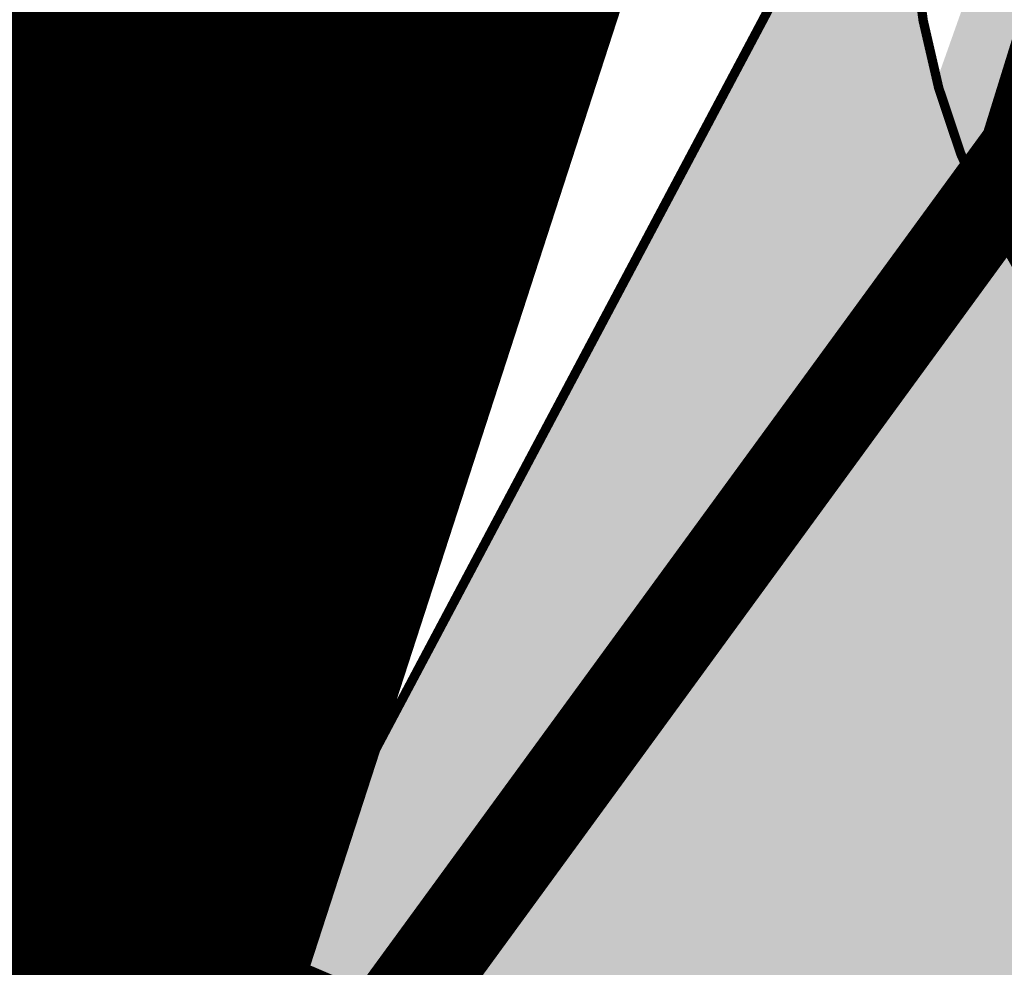
# Model space of a CAD drawing. Units: millimetres. Extents: x 543886 to 552134, y 6581566 to 6598004.
# Drawn here: x 545502 to 545512, y 6583552 to 6583562 of the extents above; entities that cross this region are included whole.
import ezdxf

# ---------------------------------------------------------------- set-up
doc = ezdxf.new("R2010")
doc.units = ezdxf.units.MM
for name, pattern in [('CENTER', [16, 10, -2, 2, -2]), ('DASHED', [19.049999999999997, 12.7, -6.35]), ('HIDDEN', [0.375, 0.25, -0.125])]:
    doc.linetypes.add(name, pattern=pattern)
for name, color, linetype, lineweight in [('dp.ala', 4, 'CENTER', 9), ('OPT-asf-olol', 9, 'Continuous', 9), ('OPT-DP-ala', 129, 'CENTER', 9), ('OPT-persp.krunt', 7, 'HIDDEN', 0), ('VORMISTUS', 7, 'Continuous', 0)]:
    doc.layers.add(name, color=color, linetype=linetype, lineweight=lineweight)
doc.layers.add('OPT-asf-uus', color=7, linetype='Continuous', lineweight=9, true_color=0xa48070)
doc.layers.add('OPT-kergliiklus-plan', color=7, linetype='Continuous', lineweight=0, true_color=0xffda6b)

msp = doc.modelspace()

# ---------------------------------------------------------------- hatches: boundary and pattern name
at = {"layer": 'OPT-kergliiklus-plan', "linetype": 'DASHED', "ltscale": 0.3, "true_color": 0xcaa081}
h = msp.add_hatch(color=33, dxfattribs=at)
h.dxf.hatch_style = 1
edge = h.paths.add_edge_path()
edge.add_line((545415.981278356, 6583287.663055618), (545376.9876359698, 6583312.39304144))
edge.add_line((545376.9876359698, 6583312.39304144), (545373.837650879, 6583307.240197208))
edge.add_line((545373.837650879, 6583307.240197208), (545413.4666690785, 6583282.18878188))
edge.add_arc((545421.203717931, 6583296.762506395), 16.50016276225917, 242.0366014470638, 323.397665548624)
edge.add_line((545434.4499360988, 6583286.924159205), (545464.5345763131, 6583338.216989298))
edge.add_line((545464.5345763131, 6583338.216989298), (545477.4173328149, 6583360.156257812))
edge.add_line((545477.4173328149, 6583360.156257812), (545485.2174444108, 6583373.226750138))
edge.add_line((545485.2174444108, 6583373.226750138), (545558.1641873252, 6583492.686462194))
edge.add_line((545558.1641873252, 6583492.686462194), (545563.6427658598, 6583500.393984319))
edge.add_arc((545571.348236198, 6583495.110899476), 9.342658004192936, 67.17754398708331, 145.564380446656, ccw=False)
edge.add_line((545574.9720370838, 6583503.722132009), (545611.4109087504, 6583476.69607453))
edge.add_arc((545604.5857519082, 6583467.639454403), 11.34042036495298, -2.782351360265409, 52.9979661053344, ccw=False)
edge.add_arc((545610.0057915715, 6583473.83154624), 8.964104599932881, 311.2208215997755, 347.104312260554)
edge.add_line((545618.7438034712, 6583471.830966492), (545619.5308034712, 6583471.83996649))
edge.add_line((545619.5308034712, 6583471.83996649), (545621.4898034713, 6583472.657966491))
edge.add_line((545621.4898034713, 6583472.657966491), (545625.8238034712, 6583479.86196649))
edge.add_arc((545623.0863983077, 6583490.809182426), 11.28427772529591, 231.7524519200189, 284.0392048095486, ccw=False)
edge.add_line((545616.1007494818, 6583481.947149123), (545574.1190499436, 6583513.065816491))
edge.add_arc((545576.8678699193, 6583517.060673323), 4.849215644935284, 147.2316766015104, 235.4685388876518, ccw=False)
edge.add_line((545572.7903295303, 6583519.68527934), (545604.8511492037, 6583560.731168367))
edge.add_arc((545608.0832355359, 6583557.742122702), 4.402360281035955, 80.60701004060348, 137.2372337775671, ccw=False)
edge.add_arc((545609.9848788161, 6583570.109817439), 8.111117078519289, 261.6124356418378, 553.0260294858632)
edge.add_arc((545597.8431046496, 6583567.028094503), 4.420817475491057, -38.419049968288675, 16.472269617992993, ccw=False)
edge.add_line((545601.3067571931, 6583564.280961778), (545568.5773770212, 6583522.508871128))
edge.add_arc((545565.1063185569, 6583525.265598595), 4.4325831285185, 229.2465990240084, 321.5432673173216, ccw=False)
edge.add_line((545562.2127073732, 6583521.90780058), (545521.3766393424, 6583552.184120545))
edge.add_arc((545489.224962062, 6583512.924914158), 50.74461191199432, 50.68393256914607, 60.17043498746624)
edge.add_arc((545518.9454572893, 6583563.201765777), 7.693654421934788, 162.6288159459656, 234.39658566970792, ccw=False)
edge.add_line((545511.6027057878, 6583565.498789668), (545502.5141389869, 6583548.371239699))
edge.add_arc((545508.8077648995, 6583538.207056476), 11.95492985048303, 77.83410412790488, 121.76564350847579, ccw=False)
edge.add_arc((545509.9746174559, 6583542.328413661), 7.685044703779426, 50.08796436107349, 79.86316533728751, ccw=False)
edge.add_arc((545405.4811515331, 6583395.670207678), 187.7393123165589, 52.469159654557075, 54.34859692559888, ccw=False)
edge.add_line((545519.8497582373, 6583544.552279096), (545559.9010875124, 6583514.892121495))
edge.add_arc((545551.2094913247, 6583510.272959899), 9.84278914410796, -30.11209478656042, 27.98847637170968, ccw=False)
edge.add_line((545559.7239521301, 6583505.334898), (545553.0424046691, 6583495.811736969))
edge.add_line((545553.0424046691, 6583495.811736969), (545479.8038454107, 6583375.851288376))
edge.add_line((545479.8038454107, 6583375.851288376), (545472.2656223729, 6583363.241640975))
edge.add_line((545472.2656223729, 6583363.241640975), (545459.6382456353, 6583341.725471959))
edge.add_line((545459.6382456353, 6583341.725471959), (545429.8730335259, 6583290.98525547))
edge.add_arc((545420.7973543222, 6583298.229905942), 11.61261871656416, 245.4978232436753, 321.40142305651233, ccw=False)
at = {"layer": 'OPT-kergliiklus-plan', "ltscale": 0.5, "true_color": 0xcd6928}
h = msp.add_hatch(color=32, dxfattribs=at)
h.dxf.hatch_style = 1
h.paths.add_polyline_path([(545245.709, 6583256.669), (545243.14, 6583260.478999999), (545240.685, 6583264.171), (545238.196, 6583267.907000001), (545235.693, 6583271.631), (545233.053, 6583275.618), (545230.426, 6583279.514), (545228.035, 6583283.187000001), (545227.486, 6583284.21), (545227.114, 6583285.187999999), (545227, 6583286.105), (545227.2670078058, 6583286.96279829), (545227.7339999999, 6583287.78), (545228.663, 6583288.603999999), (545231.288, 6583290.658), (545234.68, 6583293.219), (545238.239, 6583295.877), (545242.017, 6583298.767000001), (545245.841, 6583301.722), (545249.657, 6583304.643999999), (545253.627, 6583307.707), (545256.3389999989, 6583309.821999999), (545254.4359999988, 6583311.468999999), (545252.9556654049, 6583310.349356621), (545250.3420000001, 6583308.322000001), (545246.831, 6583305.653), (545243.4789999999, 6583303.073), (545240.137, 6583300.515), (545236.465, 6583297.687000001), (545233.0956723064, 6583295.158822831), (545230.036, 6583292.845), (545229.177, 6583292.531), (545228.414, 6583292.621), (545227.7420000001, 6583293.092999999), (545227.3651261178, 6583293.50128004), (545225.33, 6583291.78), (545225.756, 6583291.355), (545226.005, 6583290.659), (545225.924, 6583289.785), (545225.531, 6583289.062000001), (545225.0464494474, 6583287.918810054), (545224.5765272283, 6583286.541790829), (545224.5581137319, 6583285.191172631), (545224.9078644888, 6583283.831169722), (545225.457, 6583282.617000001), (545226.392, 6583281.076), (545228.593, 6583277.784), (545230.9720000001, 6583274.182999999), (545233.525, 6583270.389), (545235.995, 6583266.669), (545238.406, 6583263.067000001), (545240.797, 6583259.469), (545243.281, 6583255.775), (545243.406, 6583255.51), (545243.294, 6583254.727999999), (545242.995, 6583254.095), (545242.713, 6583253.731000001), (545242.4939999986, 6583253.652999999), (545243.9042660405, 6583251.582104142), (545244.6410000001, 6583251.872), (545245.279, 6583251.88), (545245.886, 6583251.618), (545246.339, 6583251.216), (545248.2420000001, 6583248.393999999), (545250.697, 6583244.728999999), (545252.897, 6583241.472), (545255.413, 6583237.713), (545258.024, 6583233.78), (545260.6120000001, 6583229.884), (545263.202, 6583226.074), (545265.976, 6583221.887), (545268.583, 6583218.02), (545271.198, 6583214.118), (545273.483, 6583210.72), (545276.003, 6583206.964), (545278.303, 6583203.472999999), (545279.0540000005, 6583202.344999999), (545281.8200000006, 6583202.673999999), (545281.081, 6583203.873), (545279.007, 6583206.948), (545276.337, 6583210.94), (545273.736, 6583214.847), (545270.933, 6583219.037), (545268.252, 6583223.024), (545265.712, 6583226.855), (545263.188, 6583230.541), (545260.554, 6583234.476), (545258.093, 6583238.217999999), (545255.5079999999, 6583242.05), (545252.8960000001, 6583245.973999999), (545250.4820000001, 6583249.528), (545248.1020000001, 6583253.074)])
h.paths.add_polyline_path([(545266.091, 6583317.305), (545269.835, 6583320.165), (545273.66, 6583323.106000001), (545277.645, 6583326.21), (545281.289, 6583328.937000001), (545286.113, 6583332.647999999), (545289.841, 6583335.501), (545293.596, 6583338.422999999), (545297.111, 6583341.074), (545300.951, 6583344.062000001), (545304.697, 6583346.93), (545308.53, 6583349.833), (545312.228, 6583352.61), (545315.772, 6583355.346), (545319.247, 6583357.998), (545322.814, 6583360.755), (545326.459, 6583363.517000001), (545330.2170000001, 6583366.387), (545338.169, 6583372.504), (545341.623, 6583375.166), (545344.9, 6583377.682), (545348.346, 6583380.336), (545351.9920000001, 6583383.107000001), (545355.566, 6583385.891), (545359.32, 6583388.743), (545363.265, 6583391.719), (545367.094, 6583394.653), (545370.856, 6583397.581), (545374.331, 6583400.223999999), (545377.962, 6583403.072000001), (545379.762, 6583404.462), (545380.77, 6583404.991), (545382.032, 6583405.319), (545382.913, 6583405.297), (545383.8570000001, 6583404.987000001), (545386.861, 6583403.536), (545389.736, 6583402.117000001), (545393.661, 6583400.026000001), (545396.8520000001, 6583398.338), (545399.986, 6583396.615), (545401.813, 6583395.686000001), (545403.54, 6583395.009), (545404.6419999987, 6583394.632999999), (545404.2799999987, 6583397.531), (545403.389, 6583397.704), (545402.571, 6583398.016), (545399.906, 6583399.435), (545398.3570000001, 6583400.267000001), (545395.386, 6583401.892000001), (545392.515, 6583403.451), (545389.512, 6583405.082), (545386.143, 6583406.859), (545384.89, 6583407.396), (545383.406, 6583407.814), (545381.522, 6583407.734), (545380.07, 6583407.373), (545378.738, 6583406.771000001), (545377.152, 6583405.639), (545374.2420000001, 6583403.361), (545370.561, 6583400.516), (545366.719, 6583397.563999999), (545362.87, 6583394.603999999), (545359.244, 6583391.821), (545353.105, 6583387.24), (545351.294, 6583385.703), (545348.456, 6583383.55), (545344.723, 6583380.728999999), (545341.06, 6583377.908), (545337.404, 6583375.079), (545333.7270000001, 6583372.271000001), (545330.335, 6583369.642999999), (545327.004, 6583367.097), (545320.7679999999, 6583362.341), (545317.155, 6583359.566000001), (545313.515, 6583356.779), (545310.202, 6583354.271000001), (545306.515, 6583351.475), (545302.7710000001, 6583348.597999999), (545299.348, 6583345.97), (545295.698, 6583343.118), (545290.123, 6583338.897000001), (545286.55, 6583336.101), (545282.919, 6583333.367000001), (545279.373, 6583330.646000001), (545275.864, 6583327.982000001), (545272.55, 6583325.446), (545269.303, 6583322.964), (545265.802, 6583320.249), (545262.1020000001, 6583317.372), (545258.0449999992, 6583314.357999998), (545259.2239999993, 6583312.069999998), (545262.623, 6583314.606000001)])
h.paths.add_polyline_path([(545421.9112706248, 6583400.236917781), (545423.2852706248, 6583401.924917781), (545424.4872706248, 6583403.88891778), (545426.4042706249, 6583407.288917781), (545428.5942706248, 6583411.372917781), (545430.7152706248, 6583415.26891778), (545432.5312706248, 6583418.534917781), (545434.4632706249, 6583422.09891778), (545436.4592706248, 6583425.73091778), (545438.2600168189, 6583429.087716183), (545440.0842706248, 6583432.32591778), (545442.1722706248, 6583436.099917781), (545444.3292706248, 6583440.04791778), (545446.4542706248, 6583443.917917781), (545448.5442706249, 6583447.56691778), (545451.0562706249, 6583451.968917781), (545453.4809135388, 6583456.043140673), (545455.6567654983, 6583459.780205336), (545457.9441933439, 6583463.643876854), (545460.0791188418, 6583467.252590205), (545462.2806877545, 6583470.807817114), (545464.5062706248, 6583474.622917781), (545466.7042387238, 6583478.198067185), (545468.6895998422, 6583481.547429441), (545470.6459024762, 6583484.831240658), (545472.9106197269, 6583488.617870347), (545475.0731800274, 6583492.23936399), (545477.1042706248, 6583495.719917781), (545479.2992706249, 6583499.39691778), (545481.7219824919, 6583503.27191944), (545484.1300571328, 6583507.380941142), (545486.6419437021, 6583511.617306388), (545489.0372820459, 6583515.637598584), (545491.4382706248, 6583519.714917781), (545493.9793355482, 6583523.922022539), (545496.4882706248, 6583528.14391778), (545498.9302706248, 6583532.25791778), (545501.4712438252, 6583536.400250797), (545503.7092706248, 6583540.234917781), (545506.0436374414, 6583544.173954098), (545508.3382706249, 6583548.30891778), (545510.2482704509, 6583552.027856393), (545511.6722706248, 6583554.97391778), (545513.1572706248, 6583558.62691778), (545514.5462706249, 6583562.264917781), (545515.6982706249, 6583565.72791778), (545516.8382706249, 6583569.20591778), (545517.2382706248, 6583570.464917781), (545517.4332706248, 6583571.983917781), (545517.3672706248, 6583573.31291778), (545516.8342706248, 6583574.39591778), (545516.694, 6583574.655), (545516.034, 6583575.413), (545515.7232706248, 6583575.729917781), (545514.9432706248, 6583576.212917781), (545514.4182706248, 6583576.402917781), (545513.5642706248, 6583573.54791778), (545514.1792706249, 6583573.344917781), (545514.7482706248, 6583572.702917781), (545514.9042706249, 6583572.207917781), (545514.8812706248, 6583571.532917781), (545514.3302706248, 6583569.60091778), (545513.2980323192, 6583566.450597896), (545512.330018206, 6583563.477940066), (545511.0852706248, 6583559.969917781), (545509.65549949, 6583556.654275127), (545508.1517204527, 6583553.405293109), (545506.3642706248, 6583549.87591778), (545504.2842706249, 6583546.13691778), (545502.1902706248, 6583542.51391778), (545499.9242706249, 6583538.704917781), (545496.9182706248, 6583533.72791778), (545494.4032706248, 6583529.50191778), (545491.8892706248, 6583525.29591778), (545489.3972706248, 6583521.11091778), (545486.9862706249, 6583517.084917781), (545484.5612706249, 6583513.003917781), (545482.2572706247, 6583509.088917781), (545479.4872706248, 6583504.41691778), (545477.2642706248, 6583500.773917781), (545474.9822706248, 6583496.97291778), (545472.3882706248, 6583492.62691778), (545470.3152706248, 6583489.168917781), (545468.4372706248, 6583486.004917781), (545466.2382706248, 6583482.33191778), (545464.4672706248, 6583479.329917781), (545462.3982706248, 6583475.92091778), (545460.3582706248, 6583472.462917781), (545458.0292706249, 6583468.696917781), (545455.9192706249, 6583465.134917781), (545453.6152706249, 6583461.239917781), (545451.2832706248, 6583457.238917781), (545449.0201200186, 6583453.436835933), (545446.6940740503, 6583449.374968618), (545444.2845477879, 6583445.172112838), (545442.0494167869, 6583441.104214777), (545439.7947849062, 6583436.945894995), (545437.494265332, 6583432.807107789), (545435.7544797482, 6583429.699081483), (545434.1391692536, 6583426.694584663), (545432.2232303147, 6583423.218322007), (545430.2531547083, 6583419.583892869), (545428.3735595857, 6583416.246960904), (545426.4337798754, 6583412.637457647), (545424.2212706249, 6583408.52091778), (545422.4862706249, 6583405.413917781), (545421.0582706248, 6583403.10391778), (545419.8799553844, 6583401.733872248), (545418.7130365949, 6583400.618826799), (545417.2350633688, 6583399.570679234), (545415.3692706248, 6583398.468917781), (545413.3919634802, 6583397.724458613), (545411.989226967, 6583397.334223023), (545410.6282937003, 6583397.019616623), (545408.9411098681, 6583394.359326765), (545411.3402706248, 6583394.704917781), (545413.8312706249, 6583395.23591778), (545416.2522706249, 6583396.13691778), (545418.1852706248, 6583397.18391778), (545420.1852706248, 6583398.59591778)])
h.paths.add_polyline_path([(545223.898, 6583297.714), (545223.923, 6583297.77), (545222.672, 6583299.581), (545220.6410000001, 6583298.308999999), (545218.9720000001, 6583297.406), (545217.475, 6583297.03), (545215.991, 6583297.222), (545214.406, 6583297.908), (545213.113, 6583298.886), (545212.174, 6583300.07), (545211.703, 6583301.265), (545209.604, 6583300.617), (545209.696, 6583300.039), (545210.005, 6583299.385), (545210.421, 6583298.687999999), (545210.8539999999, 6583298.204), (545211.976, 6583296.948), (545212.581, 6583296.413), (545213.188, 6583296.042), (545213.8470000001, 6583295.627), (545215.301, 6583295.1), (545216.114, 6583294.912), (545217.611, 6583294.884), (545219.16, 6583295.061000001), (545220.686, 6583295.527000001), (545221.374, 6583295.908), (545222.011, 6583296.315)])
h.paths.add_polyline_path([(545224.3194158113, 6583232.231733643), (545226.7339999999, 6583233.813999999), (545227.0229999999, 6583233.938999999), (545227.1999999981, 6583233.845000001), (545226.3799999988, 6583235.993999999), (545224.219, 6583234.53), (545221.3420000001, 6583232.715), (545218.822, 6583231.285), (545216.049, 6583230.226), (545213.1520417221, 6583229.495163596), (545210.393296837, 6583229.069246236), (545206.593, 6583228.602999999), (545202.3922106269, 6583228.126155335), (545198.0877568892, 6583227.626207048), (545194.3335741257, 6583227.161363182), (545190.1074523174, 6583226.642674877), (545185.802920829, 6583226.129348255), (545181.8322469323, 6583225.631661764), (545177.9110492002, 6583225.199852167), (545175.3709457156, 6583224.876068285), (545175.5222634074, 6583222.88000308), (545178.14, 6583223.213), (545181.875, 6583223.622), (545185.689, 6583224.1), (545189.907, 6583224.597), (545194.056, 6583225.116), (545198.424, 6583225.649), (545202.52, 6583226.127), (545207.086, 6583226.676), (545211.152, 6583227.13), (545214.157, 6583227.63), (545217.214, 6583228.495), (545219.6460000001, 6583229.424), (545222.225, 6583230.89)])
h.paths.add_polyline_path([(545236.493, 6583240.041), (545237.8489999999, 6583241.297999999), (545238.775, 6583242.514), (545239.3589999999, 6583243.944), (545239.5179999999, 6583245.551), (545239.4870000001, 6583246.85), (545239.4839999999, 6583247.651000001), (545239.5529999987, 6583247.694999999), (545238.1419999988, 6583250.378999999), (545236.495, 6583249.072000001), (545236.991, 6583248.198), (545237.371, 6583246.917), (545237.47, 6583245.396000001), (545237.02, 6583243.846), (545236.126, 6583242.558999999), (545234.919, 6583241.461), (545233.329, 6583240.402000001), (545231.26, 6583239.106000001), (545229.4319999987, 6583237.939999999), (545231.0389999987, 6583236.471999999), (545231.603, 6583236.892000001), (545232.81, 6583237.64), (545234.7270000001, 6583238.874)], flags=17)
at = {"layer": 'VORMISTUS', "ltscale": 0.5, "true_color": 0xfecc66, "transparency": 33554687}
h = msp.add_hatch(color=31, dxfattribs=at)
h.dxf.hatch_style = 1
h.paths.add_polyline_path([(545245.709, 6583256.669), (545243.14, 6583260.478999999), (545240.685, 6583264.171), (545238.196, 6583267.907000001), (545235.693, 6583271.631), (545233.053, 6583275.618), (545230.426, 6583279.514), (545228.035, 6583283.187000001), (545227.486, 6583284.21), (545227.114, 6583285.187999999), (545227, 6583286.105), (545227.2670078058, 6583286.96279829), (545227.7339999999, 6583287.78), (545228.663, 6583288.603999999), (545231.288, 6583290.658), (545234.68, 6583293.219), (545238.239, 6583295.877), (545242.017, 6583298.767000001), (545245.841, 6583301.722), (545249.657, 6583304.643999999), (545253.627, 6583307.707), (545256.3389999989, 6583309.821999999), (545254.4359999988, 6583311.468999999), (545252.9556654049, 6583310.349356621), (545250.3420000001, 6583308.322000001), (545246.831, 6583305.653), (545243.4789999999, 6583303.073), (545240.137, 6583300.515), (545236.465, 6583297.687000001), (545233.0956723064, 6583295.158822831), (545230.036, 6583292.845), (545229.177, 6583292.531), (545228.414, 6583292.621), (545227.7420000001, 6583293.092999999), (545227.3651261178, 6583293.50128004), (545225.33, 6583291.78), (545225.756, 6583291.355), (545226.005, 6583290.659), (545225.924, 6583289.785), (545225.531, 6583289.062000001), (545225.0464494474, 6583287.918810054), (545224.5765272283, 6583286.541790829), (545224.5581137319, 6583285.191172631), (545224.9078644888, 6583283.831169722), (545225.457, 6583282.617000001), (545226.392, 6583281.076), (545228.593, 6583277.784), (545230.9720000001, 6583274.182999999), (545233.525, 6583270.389), (545235.995, 6583266.669), (545238.406, 6583263.067000001), (545240.797, 6583259.469), (545243.281, 6583255.775), (545243.406, 6583255.51), (545243.294, 6583254.727999999), (545242.995, 6583254.095), (545242.713, 6583253.731000001), (545242.4939999986, 6583253.652999999), (545243.9042660405, 6583251.582104142), (545244.6410000001, 6583251.872), (545245.279, 6583251.88), (545245.886, 6583251.618), (545246.339, 6583251.216), (545248.2420000001, 6583248.393999999), (545250.697, 6583244.728999999), (545252.897, 6583241.472), (545255.413, 6583237.713), (545258.024, 6583233.78), (545260.6120000001, 6583229.884), (545263.202, 6583226.074), (545265.976, 6583221.887), (545268.583, 6583218.02), (545271.198, 6583214.118), (545273.483, 6583210.72), (545276.003, 6583206.964), (545278.303, 6583203.472999999), (545279.0540000005, 6583202.344999999), (545281.8200000006, 6583202.673999999), (545281.081, 6583203.873), (545279.007, 6583206.948), (545276.337, 6583210.94), (545273.736, 6583214.847), (545270.933, 6583219.037), (545268.252, 6583223.024), (545265.712, 6583226.855), (545263.188, 6583230.541), (545260.554, 6583234.476), (545258.093, 6583238.217999999), (545255.5079999999, 6583242.05), (545252.8960000001, 6583245.973999999), (545250.4820000001, 6583249.528), (545248.1020000001, 6583253.074)])
h.paths.add_polyline_path([(545266.091, 6583317.305), (545269.835, 6583320.165), (545273.66, 6583323.106000001), (545277.645, 6583326.21), (545281.289, 6583328.937000001), (545286.113, 6583332.647999999), (545289.841, 6583335.501), (545293.596, 6583338.422999999), (545297.111, 6583341.074), (545300.951, 6583344.062000001), (545304.697, 6583346.93), (545308.53, 6583349.833), (545312.228, 6583352.61), (545315.772, 6583355.346), (545319.247, 6583357.998), (545322.814, 6583360.755), (545326.459, 6583363.517000001), (545330.2170000001, 6583366.387), (545338.169, 6583372.504), (545341.623, 6583375.166), (545344.9, 6583377.682), (545348.346, 6583380.336), (545351.9920000001, 6583383.107000001), (545355.566, 6583385.891), (545359.32, 6583388.743), (545363.265, 6583391.719), (545367.094, 6583394.653), (545370.856, 6583397.581), (545374.331, 6583400.223999999), (545377.962, 6583403.072000001), (545379.762, 6583404.462), (545380.77, 6583404.991), (545382.032, 6583405.319), (545382.913, 6583405.297), (545383.8570000001, 6583404.987000001), (545386.861, 6583403.536), (545389.736, 6583402.117000001), (545393.661, 6583400.026000001), (545396.8520000001, 6583398.338), (545399.986, 6583396.615), (545401.813, 6583395.686000001), (545403.54, 6583395.009), (545404.6419999987, 6583394.632999999), (545404.2799999987, 6583397.531), (545403.389, 6583397.704), (545402.571, 6583398.016), (545399.906, 6583399.435), (545398.3570000001, 6583400.267000001), (545395.386, 6583401.892000001), (545392.515, 6583403.451), (545389.512, 6583405.082), (545386.143, 6583406.859), (545384.89, 6583407.396), (545383.406, 6583407.814), (545381.522, 6583407.734), (545380.07, 6583407.373), (545378.738, 6583406.771000001), (545377.152, 6583405.639), (545374.2420000001, 6583403.361), (545370.561, 6583400.516), (545366.719, 6583397.563999999), (545362.87, 6583394.603999999), (545359.244, 6583391.821), (545353.105, 6583387.24), (545351.294, 6583385.703), (545348.456, 6583383.55), (545344.723, 6583380.728999999), (545341.06, 6583377.908), (545337.404, 6583375.079), (545333.7270000001, 6583372.271000001), (545330.335, 6583369.642999999), (545327.004, 6583367.097), (545320.7679999999, 6583362.341), (545317.155, 6583359.566000001), (545313.515, 6583356.779), (545310.202, 6583354.271000001), (545306.515, 6583351.475), (545302.7710000001, 6583348.597999999), (545299.348, 6583345.97), (545295.698, 6583343.118), (545290.123, 6583338.897000001), (545286.55, 6583336.101), (545282.919, 6583333.367000001), (545279.373, 6583330.646000001), (545275.864, 6583327.982000001), (545272.55, 6583325.446), (545269.303, 6583322.964), (545265.802, 6583320.249), (545262.1020000001, 6583317.372), (545258.0449999992, 6583314.357999998), (545259.2239999993, 6583312.069999998), (545262.623, 6583314.606000001)])
h.paths.add_polyline_path([(545421.9112706248, 6583400.236917781), (545423.2852706248, 6583401.924917781), (545424.4872706248, 6583403.88891778), (545426.4042706249, 6583407.288917781), (545428.5942706248, 6583411.372917781), (545430.7152706248, 6583415.26891778), (545432.5312706248, 6583418.534917781), (545434.4632706249, 6583422.09891778), (545436.4592706248, 6583425.73091778), (545438.2600168189, 6583429.087716183), (545440.0842706248, 6583432.32591778), (545442.1722706248, 6583436.099917781), (545444.3292706248, 6583440.04791778), (545446.4542706248, 6583443.917917781), (545448.5442706249, 6583447.56691778), (545451.0562706249, 6583451.968917781), (545453.4809135388, 6583456.043140673), (545455.6567654983, 6583459.780205336), (545457.9441933439, 6583463.643876854), (545460.0791188418, 6583467.252590205), (545462.2806877545, 6583470.807817114), (545464.5062706248, 6583474.622917781), (545466.7042387238, 6583478.198067185), (545468.6895998422, 6583481.547429441), (545470.6459024762, 6583484.831240658), (545472.9106197269, 6583488.617870347), (545475.0731800274, 6583492.23936399), (545477.1042706248, 6583495.719917781), (545479.2992706249, 6583499.39691778), (545481.7219824919, 6583503.27191944), (545484.1300571328, 6583507.380941142), (545486.6419437021, 6583511.617306388), (545489.0372820459, 6583515.637598584), (545491.4382706248, 6583519.714917781), (545493.9793355482, 6583523.922022539), (545496.4882706248, 6583528.14391778), (545498.9302706248, 6583532.25791778), (545501.4712438252, 6583536.400250797), (545503.7092706248, 6583540.234917781), (545506.0436374414, 6583544.173954098), (545508.3382706249, 6583548.30891778), (545510.2482704509, 6583552.027856393), (545511.6722706248, 6583554.97391778), (545513.1572706248, 6583558.62691778), (545514.5462706249, 6583562.264917781), (545515.6982706249, 6583565.72791778), (545516.8382706249, 6583569.20591778), (545517.2382706248, 6583570.464917781), (545517.4332706248, 6583571.983917781), (545517.3672706248, 6583573.31291778), (545516.8342706248, 6583574.39591778), (545516.694, 6583574.655), (545516.034, 6583575.413), (545515.7232706248, 6583575.729917781), (545514.9432706248, 6583576.212917781), (545514.4182706248, 6583576.402917781), (545513.5642706248, 6583573.54791778), (545514.1792706249, 6583573.344917781), (545514.7482706248, 6583572.702917781), (545514.9042706249, 6583572.207917781), (545514.8812706248, 6583571.532917781), (545514.3302706248, 6583569.60091778), (545513.2980323192, 6583566.450597896), (545512.330018206, 6583563.477940066), (545511.0852706248, 6583559.969917781), (545509.65549949, 6583556.654275127), (545508.1517204527, 6583553.405293109), (545506.3642706248, 6583549.87591778), (545504.2842706249, 6583546.13691778), (545502.1902706248, 6583542.51391778), (545499.9242706249, 6583538.704917781), (545496.9182706248, 6583533.72791778), (545494.4032706248, 6583529.50191778), (545491.8892706248, 6583525.29591778), (545489.3972706248, 6583521.11091778), (545486.9862706249, 6583517.084917781), (545484.5612706249, 6583513.003917781), (545482.2572706247, 6583509.088917781), (545479.4872706248, 6583504.41691778), (545477.2642706248, 6583500.773917781), (545474.9822706248, 6583496.97291778), (545472.3882706248, 6583492.62691778), (545470.3152706248, 6583489.168917781), (545468.4372706248, 6583486.004917781), (545466.2382706248, 6583482.33191778), (545464.4672706248, 6583479.329917781), (545462.3982706248, 6583475.92091778), (545460.3582706248, 6583472.462917781), (545458.0292706249, 6583468.696917781), (545455.9192706249, 6583465.134917781), (545453.6152706249, 6583461.239917781), (545451.2832706248, 6583457.238917781), (545449.0201200186, 6583453.436835933), (545446.6940740503, 6583449.374968618), (545444.2845477879, 6583445.172112838), (545442.0494167869, 6583441.104214777), (545439.7947849062, 6583436.945894995), (545437.494265332, 6583432.807107789), (545435.7544797482, 6583429.699081483), (545434.1391692536, 6583426.694584663), (545432.2232303147, 6583423.218322007), (545430.2531547083, 6583419.583892869), (545428.3735595857, 6583416.246960904), (545426.4337798754, 6583412.637457647), (545424.2212706249, 6583408.52091778), (545422.4862706249, 6583405.413917781), (545421.0582706248, 6583403.10391778), (545419.8799553844, 6583401.733872248), (545418.7130365949, 6583400.618826799), (545417.2350633688, 6583399.570679234), (545415.3692706248, 6583398.468917781), (545413.3919634802, 6583397.724458613), (545411.989226967, 6583397.334223023), (545410.6282937003, 6583397.019616623), (545408.9411098681, 6583394.359326765), (545411.3402706248, 6583394.704917781), (545413.8312706249, 6583395.23591778), (545416.2522706249, 6583396.13691778), (545418.1852706248, 6583397.18391778), (545420.1852706248, 6583398.59591778)])
h.paths.add_polyline_path([(545223.898, 6583297.714), (545223.923, 6583297.77), (545222.672, 6583299.581), (545220.6410000001, 6583298.308999999), (545218.9720000001, 6583297.406), (545217.475, 6583297.03), (545215.991, 6583297.222), (545214.406, 6583297.908), (545213.113, 6583298.886), (545212.174, 6583300.07), (545211.703, 6583301.265), (545209.604, 6583300.617), (545209.696, 6583300.039), (545210.005, 6583299.385), (545210.421, 6583298.687999999), (545210.8539999999, 6583298.204), (545211.976, 6583296.948), (545212.581, 6583296.413), (545213.188, 6583296.042), (545213.8470000001, 6583295.627), (545215.301, 6583295.1), (545216.114, 6583294.912), (545217.611, 6583294.884), (545219.16, 6583295.061000001), (545220.686, 6583295.527000001), (545221.374, 6583295.908), (545222.011, 6583296.315)])
h.paths.add_polyline_path([(545224.3194158113, 6583232.231733643), (545226.7339999999, 6583233.813999999), (545227.0229999999, 6583233.938999999), (545227.1999999981, 6583233.845000001), (545226.3799999988, 6583235.993999999), (545224.219, 6583234.53), (545221.3420000001, 6583232.715), (545218.822, 6583231.285), (545216.049, 6583230.226), (545213.1520417221, 6583229.495163596), (545210.393296837, 6583229.069246236), (545206.593, 6583228.602999999), (545202.3922106269, 6583228.126155335), (545198.0877568892, 6583227.626207048), (545194.3335741257, 6583227.161363182), (545190.1074523174, 6583226.642674877), (545185.802920829, 6583226.129348255), (545181.8322469323, 6583225.631661764), (545177.9110492002, 6583225.199852167), (545175.3709457156, 6583224.876068285), (545175.5222634074, 6583222.88000308), (545178.14, 6583223.213), (545181.875, 6583223.622), (545185.689, 6583224.1), (545189.907, 6583224.597), (545194.056, 6583225.116), (545198.424, 6583225.649), (545202.52, 6583226.127), (545207.086, 6583226.676), (545211.152, 6583227.13), (545214.157, 6583227.63), (545217.214, 6583228.495), (545219.6460000001, 6583229.424), (545222.225, 6583230.89)])
h.paths.add_polyline_path([(545236.493, 6583240.041), (545237.8489999999, 6583241.297999999), (545238.775, 6583242.514), (545239.3589999999, 6583243.944), (545239.5179999999, 6583245.551), (545239.4870000001, 6583246.85), (545239.4839999999, 6583247.651000001), (545239.5529999987, 6583247.694999999), (545238.1419999988, 6583250.378999999), (545236.495, 6583249.072000001), (545236.991, 6583248.198), (545237.371, 6583246.917), (545237.47, 6583245.396000001), (545237.02, 6583243.846), (545236.126, 6583242.558999999), (545234.919, 6583241.461), (545233.329, 6583240.402000001), (545231.26, 6583239.106000001), (545229.4319999987, 6583237.939999999), (545231.0389999987, 6583236.471999999), (545231.603, 6583236.892000001), (545232.81, 6583237.64), (545234.7270000001, 6583238.874)], flags=17)
at = {"layer": 'VORMISTUS', "ltscale": 0.5, "true_color": 0xc7c8ca, "transparency": 33554687}
h = msp.add_hatch(color=9, dxfattribs=at)
h.dxf.hatch_style = 1
h.paths.add_polyline_path([(545395.8089999988, 6583456.296999999), (545393.0039999988, 6583457.571), (545390.6819999989, 6583458.748999999), (545388.4719999989, 6583459.994999999), (545386.2819999988, 6583461.319999999), (545384.9449999988, 6583462.236), (545384.6579999988, 6583462.692999999), (545384.4729999988, 6583463.412999999), (545384.8179999988, 6583464.200999999), (545383.6239999988, 6583464.925999999), (545381.7348892135, 6583466.292150495), (545380.4839999988, 6583464.323999999), (545379.0149999988, 6583461.913999999), (545377.0219999988, 6583458.794999999), (545375.5489999988, 6583456.392999998), (545374.4469999989, 6583454.694999999), (545373.0739999989, 6583452.946), (545374.3019999989, 6583450.468999999), (545375.8289999989, 6583447.493999999), (545376.7759999989, 6583445.711999999), (545377.3779999989, 6583443.984999999), (545377.6509999989, 6583442.308999998), (545377.7159999989, 6583440.359999999), (545377.5599999989, 6583438.756999999), (545376.8349999988, 6583437.112), (545375.1139999988, 6583433.925999999), (545373.5439999988, 6583431.299999999), (545371.6209999989, 6583428.666999999), (545369.3299999988, 6583425.683999998), (545366.4159999988, 6583422.047999999), (545364.1789999988, 6583419.541999999), (545361.3389999989, 6583416.218999999), (545363.8129999988, 6583413.904999999), (545365.8939999988, 6583416.179999999), (545367.9289999988, 6583418.402), (545369.0729999988, 6583418.947999999), (545370.5259999989, 6583418.870999999), (545371.5419999989, 6583418.439999999), (545372.6139999988, 6583417.672999999), (545373.5509999988, 6583416.660999999), (545373.9649999988, 6583415.361), (545373.9899999988, 6583413.923999999), (545373.7809999988, 6583412.751999999), (545373.2579999988, 6583412.051999999), (545371.8359999988, 6583410.924999999), (545368.6779999988, 6583408.458999999), (545365.0379999988, 6583405.704999999), (545361.5559999988, 6583403.067), (545358.0269999988, 6583400.394999999), (545354.5729999988, 6583397.758999999), (545351.0299999989, 6583395.053999999), (545347.5159999989, 6583392.298999999), (545343.9549999988, 6583389.555999999), (545340.3719999988, 6583386.850999999), (545336.6449999989, 6583384.007999999), (545332.7729999988, 6583381.029999999), (545328.8469999989, 6583378.017), (545325.1939999989, 6583375.204999999), (545321.5399999989, 6583372.401), (545317.7319999989, 6583369.488999999), (545314.3129999988, 6583366.804999999), (545311.5389999988, 6583364.739999999), (545311.0249999989, 6583364.541999999), (545309.5323578623, 6583364.156966176), (545308.1859999988, 6583364.498999999), (545307.3449999988, 6583364.948999999), (545306.3583909514, 6583365.772252466), (545303.9689999989, 6583363.905999999), (545304.5819999989, 6583362.934999999), (545304.8579999988, 6583362.202), (545304.9639999989, 6583361.341999999), (545304.7329999988, 6583360.348999999), (545303.9757433572, 6583358.921030332), (545300.9379999988, 6583356.624999999), (545297.3749999988, 6583353.873999999), (545293.6299999988, 6583351.018999998), (545289.5379999988, 6583347.898999999), (545285.2619999988, 6583344.605), (545281.2879999988, 6583341.561), (545277.1679999988, 6583338.399999999), (545273.3869999988, 6583335.510999999), (545269.4969999988, 6583332.499999999), (545265.2189999989, 6583329.259999999), (545261.1749999989, 6583326.144999999), (545257.6629999988, 6583323.436), (545253.8659999989, 6583320.513999999), (545249.8739999988, 6583317.481), (545245.8119999989, 6583314.344999999), (545241.8939999988, 6583311.279999999), (545238.4029999988, 6583308.615999999), (545235.8559999989, 6583306.683999998), (545231.5699999988, 6583303.384999999), (545227.6519999988, 6583300.405999999), (545224.0189999988, 6583297.617), (545222.0689999989, 6583296.133999999), (545221.4049999989, 6583295.734999999), (545220.7039999989, 6583295.362999999), (545219.1889999988, 6583294.899999999), (545217.6009999989, 6583294.698999999), (545216.8319999989, 6583294.700999999), (545215.9589999989, 6583294.761999999), (545215.2109999988, 6583294.919999999), (545213.7599999988, 6583295.482999999), (545213.0989999989, 6583295.855999999), (545212.4419999989, 6583296.309999999), (545211.8409999989, 6583296.835999999), (545210.7119999989, 6583298.001999999), (545209.8459999989, 6583299.255999999), (545209.3229999988, 6583300.325999999), (545206.6039999989, 6583299.268999999), (545204.2489999988, 6583298.413999999), (545205.3089999988, 6583295.389), (545206.0469999989, 6583293.160999999), (545206.1829999988, 6583292.339999999), (545206.1509999988, 6583291.514999999), (545205.9969999988, 6583290.735999999), (545205.7139999989, 6583290.002999999), (545205.3269999989, 6583289.285999999), (545204.8809999989, 6583288.750999999), (545204.2559999989, 6583288.237), (545203.5879999988, 6583287.624999999), (545201.8749999988, 6583286.535999999), (545203.6429999988, 6583283.432999998), (545205.1129999988, 6583280.545999999), (545206.3299999988, 6583277.884999999), (545207.3519999989, 6583275.707999999), (545207.9699999988, 6583274.553999999), (545209.6199999988, 6583275.368999999), (545211.4249999989, 6583276.189999999), (545211.3219999989, 6583276.721999999), (545210.9349999989, 6583277.718999999), (545209.8433032332, 6583280.072658164), (545209.6899999988, 6583280.764999999), (545209.7839999988, 6583281.805999999), (545210.1779999988, 6583282.662), (545210.8909999989, 6583283.379999999), (545211.8219999989, 6583283.881999999), (545212.6839999988, 6583284.022), (545213.7129999988, 6583283.846999999), (545214.6589999988, 6583283.495999999), (545215.7449999988, 6583282.800999999), (545216.8579999988, 6583281.804999999), (545217.7779999988, 6583280.873999999), (545220.1269999988, 6583277.359999999), (545222.2199999988, 6583274.111), (545224.5499999989, 6583270.619999999), (545226.9169999989, 6583267.074999999), (545229.3649999988, 6583263.399999999), (545231.8469999989, 6583259.687), (545234.1899999988, 6583256.213999999), (545236.4929999989, 6583252.774999999), (545238.1419999988, 6583250.378999999), (545239.5529999988, 6583247.694999999), (545239.9749999988, 6583246.367), (545240.1919999989, 6583244.969999999), (545240.1469999988, 6583243.647999998), (545239.8069999989, 6583242.084999999), (545239.1499999989, 6583240.509999999), (545238.2049999988, 6583239.170999999), (545236.9589999989, 6583238.140999999), (545235.3119999989, 6583236.992999999), (545233.9129999988, 6583236.134999999), (545233.0789999989, 6583235.987999999), (545232.0639999988, 6583235.984999999), (545231.0389999988, 6583236.471999999), (545229.4319999989, 6583237.939999999), (545228.6409999989, 6583239.026), (545225.6899999988, 6583237.296999999), (545226.3799999988, 6583235.993999999), (545227.1999999988, 6583233.844999999), (545227.0379999988, 6583232.697), (545226.4439999989, 6583231.450999999), (545225.6289999988, 6583230.613999999), (545222.8979999988, 6583228.912999999), (545219.6699999989, 6583227.347999998), (545216.3619999989, 6583226.203999999), (545212.8729999989, 6583225.412), (545209.1759999988, 6583224.859999999), (545205.3519999989, 6583224.492), (545201.7089999989, 6583224.067999999), (545197.2289999988, 6583223.517999998), (545193.0389999988, 6583222.984999999), (545189.0609999988, 6583222.519999999), (545185.0029999989, 6583222.079999999), (545181.3579999988, 6583221.609999999), (545177.7639999988, 6583221.192999999), (545175.6519999988, 6583220.864999999), (545176.2989999988, 6583216.528999999), (545179.2479999989, 6583216.876999999), (545180.7379999988, 6583217.037), (545181.8789999988, 6583216.846999999), (545182.6489999988, 6583216.432999998), (545183.3419999989, 6583215.697), (545183.6829999988, 6583214.916999999), (545184.0009999989, 6583213.425999999), (545187.3559999989, 6583213.877999999), (545187.2689999988, 6583215.702), (545187.5419999989, 6583216.539999999), (545188.1569999988, 6583217.327999999), (545189.1119999989, 6583218.017), (545192.6359999989, 6583218.398999999), (545196.4069999988, 6583218.876999999), (545200.5729999988, 6583219.359999999), (545204.9049999989, 6583219.865999999), (545208.6959999988, 6583220.262999998), (545210.2139999989, 6583220.443999999), (545210.8939999988, 6583220.106), (545211.5499999989, 6583219.583999999), (545212.2309999989, 6583218.783999999), (545212.5659999988, 6583217.836999999), (545212.8549999988, 6583216.758999999), (545216.2239999988, 6583217.549999999), (545216.0029999989, 6583219.103999998), (545216.0639999988, 6583220.027), (545216.4670417366, 6583220.847629093), (545216.8769999988, 6583221.364999999), (545217.4589999989, 6583221.737), (545219.9399999988, 6583222.584999999), (545222.6289999988, 6583223.742), (545225.0009999989, 6583224.955999999), (545226.9219999989, 6583226.055999999), (545227.7399999988, 6583226.222999998), (545228.6829999988, 6583226.033999999), (545229.5159999989, 6583225.629999999), (545230.0899999988, 6583225.030999999), (545230.9679999988, 6583223.903999999), (545233.7639999988, 6583225.859999999), (545232.9949999988, 6583227.292999999), (545232.7379999988, 6583227.990999999), (545232.7259999989, 6583228.836999999), (545232.9159999988, 6583229.634999999), (545233.3179999988, 6583230.177999998), (545236.3379999988, 6583232.276), (545239.2109999988, 6583234.176999999), (545241.2149999988, 6583235.447999999), (545242.4199999989, 6583236.069999999), (545243.6019999989, 6583236.211999999), (545245.1019999989, 6583236.197), (545246.5789999989, 6583235.767999998), (545247.6249999988, 6583235.149999999), (545249.1359999989, 6583233.740999999), (545251.1259999989, 6583230.777999999), (545253.8179999988, 6583226.867999999), (545256.1399999988, 6583223.362), (545258.5559999988, 6583219.716999999), (545260.8639999988, 6583216.277999999), (545263.6959999988, 6583212.045999999), (545266.5899999988, 6583207.740999999), (545269.2879999988, 6583203.674999999), (545271.7849999989, 6583199.892999998), (545274.5639999988, 6583195.738999999), (545276.5279999988, 6583192.832999999), (545278.7259999989, 6583189.539999999), (545280.8129999988, 6583186.338999999), (545283.2129999988, 6583187.644999999), (545285.5959999989, 6583189.177999998), (545284.9779999988, 6583190.306999999), (545284.5169999988, 6583191.272), (545284.3449999988, 6583192.312999998), (545284.4749999988, 6583193.631999999), (545284.7139999989, 6583194.823999999), (545285.4739999988, 6583196.254999999), (545287.4889999988, 6583199.498999999), (545289.7799999989, 6583203.192999999), (545292.2170420247, 6583207.21624078), (545294.6556900672, 6583211.285037968), (545296.9662682796, 6583215.141115962), (545299.4442465265, 6583219.230597027), (545301.7206950121, 6583223.062182507), (545304.0799999988, 6583227.109999999), (545306.5809999988, 6583231.399999999), (545308.8814505237, 6583235.248555449), (545311.3410548263, 6583239.321450504), (545313.9064758462, 6583243.729148049), (545316.3139999988, 6583247.787999999), (545318.4729999988, 6583251.466999999), (545319.8919999988, 6583253.737), (545320.9449999988, 6583254.892999998), (545321.8659999989, 6583255.568999999), (545322.8369999989, 6583255.806999999), (545323.9219999989, 6583255.762999998), (545324.7459999989, 6583255.361), (545325.2889999988, 6583254.724999999), (545325.7939999988, 6583253.517999998), (545327.7039999989, 6583253.637999998), (545328.9939999988, 6583253.872999999), (545328.9239999988, 6583255.619999999), (545329.0539999988, 6583257.889999999), (545329.5599999989, 6583260.050999999), (545330.2099999988, 6583262.094999999), (545331.1919999989, 6583264.262999998), (545332.3639999988, 6583266.124999999), (545330.9579999988, 6583267.069999999), (545329.5339999988, 6583268.071), (545328.2319999989, 6583266.277999999), (545326.6019999989, 6583264.563999998), (545325.3149999988, 6583263.672999999), (545324.8209999988, 6583263.469999999), (545323.6029999988, 6583263.369999999), (545322.2699999989, 6583263.563999998), (545321.1899999988, 6583264.029999999), (545319.4939999988, 6583265.074999999), (545317.8089999988, 6583266.087999999), (545315.5649999988, 6583263.376999999), (545316.8159999988, 6583262.421999999), (545317.5409999988, 6583261.713999999), (545317.9069999988, 6583260.912), (545317.9399999988, 6583259.943999999), (545317.7299999988, 6583259.017), (545317.4699999988, 6583258.357), (545316.2149999988, 6583256.995999999), (545314.0989999988, 6583253.98), (545312.2659999989, 6583250.818999999), (545310.2839999988, 6583247.385999999), (545308.4309999988, 6583244.199999999), (545306.7259999989, 6583241.295999999), (545305.4899999988, 6583239.166999999), (545304.3879999988, 6583238.510999999), (545303.5479999988, 6583238.066), (545303.3109999988, 6583238.017999998), (545302.7253821538, 6583238.144341432), (545302.1187072957, 6583238.361561034), (545301.5979999988, 6583238.547999999), (545299.639, 6583235.548), (545300.2229999988, 6583235.069999999), (545300.7279999988, 6583234.390999999), (545301.1279999989, 6583233.364999999), (545301.1779999988, 6583232.522999998), (545301.0279999988, 6583231.914999999), (545299.2769999988, 6583228.894999999), (545297.6239999988, 6583226.039999999), (545296.1389999988, 6583223.552999998), (545293.9259999988, 6583219.901), (545291.8049999989, 6583216.361), (545289.5339999988, 6583212.583999999), (545287.2879999988, 6583208.813999998), (545285.4639999989, 6583205.852), (545284.2009999988, 6583204.198999999), (545283.2579999988, 6583203.384999999), (545281.8199999988, 6583202.673999999), (545279.0539999988, 6583202.344999999), (545278.1739999988, 6583202.607999998), (545277.1289999988, 6583202.961999999), (545276.1099999988, 6583203.544999999), (545275.1609999988, 6583204.692999999), (545272.9239999988, 6583208.155999999), (545270.3629999988, 6583211.992999999), (545267.9539999989, 6583215.566), (545265.3649999988, 6583219.423999999), (545262.9309999988, 6583223.106), (545260.5739999989, 6583226.640999999), (545258.1400996686, 6583230.251366128), (545255.4392140005, 6583234.234051044), (545252.9240216506, 6583237.958016054), (545250.5079999988, 6583241.507999999), (545248.0379999988, 6583245.319999999), (545245.6799999989, 6583248.922999999), (545243.9042660408, 6583251.582104142), (545242.4939999988, 6583253.652999999), (545241.1913396872, 6583255.634301343), (545239.5339999988, 6583258.093999999), (545235.1019291342, 6583264.708646232), (545229.8464258584, 6583272.627789156), (545224.6824761525, 6583280.442637908), (545223.3621898592, 6583282.425340658), (545222.7137104812, 6583283.728292126), (545222.5349999989, 6583285.504999999), (545222.7139999989, 6583287.284999999), (545223.2689999988, 6583289.039999999), (545224.0629999988, 6583290.442999999), (545224.8439999989, 6583291.331999999), (545225.3299999988, 6583291.779999999), (545227.4179999988, 6583293.545999999), (545227.5309999988, 6583293.655999999), (545229.1019999989, 6583294.797999999), (545231.6829999988, 6583296.653999999), (545234.8959999989, 6583299.032999999), (545238.1509999989, 6583301.564999999), (545241.3549999988, 6583303.997), (545244.5319999988, 6583306.387999998), (545247.4979999989, 6583308.627999999), (545250.3569999989, 6583310.855), (545250.9499999988, 6583311.174999999), (545251.8559999989, 6583311.495999999), (545253.0639999988, 6583311.834999999), (545253.5339999988, 6583311.779999999), (545254.4359999988, 6583311.468999999), (545256.3389999989, 6583309.821999999), (545257.3069999989, 6583308.782), (545259.9779999988, 6583310.918999999), (545259.2239999993, 6583312.069999998), (545257.9438756929, 6583314.554244624), (545257.9479999988, 6583315.264999999), (545258.3119999989, 6583316.112999999), (545258.8809999989, 6583317.055999999), (545259.5139999988, 6583317.901), (545263.3459999989, 6583320.834999999), (545267.1179999989, 6583323.759999999), (545270.8659999989, 6583326.632999999), (545274.7909999988, 6583329.596999999), (545278.5979999988, 6583332.519999999), (545282.4289999988, 6583335.469999999), (545286.3209999988, 6583338.447), (545290.2639999988, 6583341.444999999), (545294.0439999988, 6583344.367999999), (545297.7459999989, 6583347.198999999), (545301.3449999988, 6583349.943999999), (545305.2449999988, 6583352.918999999), (545309.2079999988, 6583355.984999999), (545313.1149999988, 6583359.002999999), (545316.9959999989, 6583361.933999998), (545320.8959999989, 6583364.930999999), (545324.6769999989, 6583367.840999999), (545328.2419999989, 6583370.567999999), (545331.8539999988, 6583373.347999998), (545335.4229999988, 6583376.061), (545339.1289999988, 6583378.926999999), (545342.7639999988, 6583381.719999999), (545346.4219999989, 6583384.526), (545350.0579999988, 6583387.264999999), (545353.6699999989, 6583390.064999999), (545357.2799999989, 6583392.858999999), (545361.0249999989, 6583395.703999999), (545364.5919999989, 6583398.390999999), (545368.4499999988, 6583401.327999999), (545372.0929999988, 6583404.128999999), (545375.1989999989, 6583406.502999999), (545376.5119999988, 6583407.363999999), (545378.0969999989, 6583408.135999999), (545379.5239999988, 6583408.593999999), (545382.2279999988, 6583408.816), (545384.8009999988, 6583408.642999998), (545386.8819999988, 6583408.167999999), (545390.5649999988, 6583406.600999999), (545394.3209999988, 6583404.708999999), (545398.2379999988, 6583402.563999998), (545401.9949999988, 6583400.512999998), (545402.9979999989, 6583399.879999999), (545403.2389999988, 6583399.540999999), (545403.8119999989, 6583398.642999998), (545404.2799999989, 6583397.530999999), (545404.6419999988, 6583394.632999999), (545403.8569999989, 6583392.561), (545402.6429999988, 6583390.561), (545401.2099999988, 6583388.356), (545404.0759999988, 6583386.377999999), (545405.5939999989, 6583388.881999999), (545407.2929999988, 6583391.660999999), (545408.9389999988, 6583394.356), (545410.6259999989, 6583397.015999999), (545411.1709999988, 6583397.876999999), (545411.9319999989, 6583398.622999999), (545412.6339999988, 6583399.122999999), (545414.3569999989, 6583400.083999999), (545416.0609999988, 6583401.182999998), (545417.4729999988, 6583402.272999998), (545418.7739999988, 6583403.606), (545419.9329999988, 6583405.186), (545421.2429999989, 6583407.102999998), (545422.3639999988, 6583409.128999999), (545423.9899999988, 6583412.005999999), (545425.8809999989, 6583415.331999999), (545427.8199999988, 6583418.777999999), (545429.9829999988, 6583422.761999999), (545432.0419999989, 6583426.530999999), (545434.2999999989, 6583430.537), (545436.5469999989, 6583434.635999999), (545438.7059999988, 6583438.617999999), (545440.9175260062, 6583442.490464278), (545443.2479999989, 6583446.727999998), (545445.3479999988, 6583450.572), (545447.3339681309, 6583454.133978143), (545449.4639999989, 6583457.955999999), (545451.7939999988, 6583461.799999999), (545454.2759999989, 6583465.893999998), (545456.5349999989, 6583469.712999999), (545458.9529999988, 6583473.850999999), (545461.4849999988, 6583478.105), (545463.9879999988, 6583482.236), (545467.6919999989, 6583488.389999999), (545470.1089999988, 6583492.384999999), (545472.4769999989, 6583496.333999999), (545474.9449999988, 6583500.508999999), (545477.4549999988, 6583504.687), (545479.9639999989, 6583508.889999999), (545481.8429999988, 6583512.144999999), (545485.0699999988, 6583517.620999999), (545487.3979999988, 6583521.609999999), (545489.7629999988, 6583525.686), (545492.1189999988, 6583529.779999999), (545494.2249999988, 6583533.764999999), (545496.3249999988, 6583537.910999999), (545498.5039999988, 6583542.128999999), (545500.6169999989, 6583546.127999999), (545502.4349999989, 6583549.880999999), (545503.4645406037, 6583551.637346524), (545490.5139161077, 6583555.16225385), (545490.4129999988, 6583554.830999999), (545492.0039999988, 6583554.184999999), (545493.6179999989, 6583553.339999999), (545494.9039999988, 6583552.497999999), (545495.6899999988, 6583551.430999999), (545495.9579999988, 6583550.453999999), (545495.9509999988, 6583549.362999999), (545494.4459999988, 6583546.470999999), (545492.8889999988, 6583543.417999999), (545491.5109999989, 6583540.862), (545490.5939999989, 6583538.918999999), (545489.7709999989, 6583537.157999999), (545488.5999999988, 6583534.850999999), (545487.4389999988, 6583532.637999998), (545485.9369999989, 6583530.069999999), (545484.3869999988, 6583527.477), (545482.8979999988, 6583524.932999998), (545481.9829999988, 6583523.343999999), (545479.5559999988, 6583519.113999999), (545477.0359999988, 6583514.907), (545474.9289999988, 6583511.179999999), (545471.5069999988, 6583505.515999999), (545469.0679999988, 6583501.389999999), (545466.5889999989, 6583497.218999999), (545464.0529999988, 6583493.013999999), (545461.4249999989, 6583488.676999999), (545458.9549999988, 6583484.487), (545456.0289999988, 6583479.686), (545453.4889999988, 6583475.413999999), (545450.8689999988, 6583470.959999999), (545448.2729999988, 6583466.632999999), (545446.1309999989, 6583463.059999999), (545443.8439999989, 6583459.170999999), (545442.4969999988, 6583456.794999999), (545440.0539999988, 6583452.298999999), (545437.7999999989, 6583448.135999999), (545435.2019999989, 6583443.537), (545432.7239999988, 6583439.106), (545430.4359999988, 6583434.915999999), (545427.9929999989, 6583430.498999999), (545425.5089999988, 6583425.982999998), (545422.9729999988, 6583421.469999999), (545420.3929999988, 6583416.965999999), (545417.9629999988, 6583412.683999998), (545416.3159999988, 6583410.007999999), (545414.7449999988, 6583408.452999999), (545412.8019999989, 6583407.107999998), (545410.7179999988, 6583406.184999999), (545408.7119999989, 6583405.762999998), (545406.2279999988, 6583405.777), (545404.1339999988, 6583406.086999999), (545402.1379999988, 6583406.853999998), (545400.0639999988, 6583407.902), (545396.9179999988, 6583409.607), (545394.2429999989, 6583411.022), (545393.0019999988, 6583411.700999999), (545389.0169999988, 6583413.923999999), (545384.8689999988, 6583416.231), (545381.0709999988, 6583418.409999999), (545377.9469999989, 6583420.197), (545376.9129999988, 6583421.475999999), (545376.1749999989, 6583423.237), (545375.9309999988, 6583424.424999999), (545376.0329999988, 6583425.855), (545376.5869999989, 6583427.267), (545377.7359999989, 6583429.303999999), (545379.5429999988, 6583432.562999998), (545381.2869999988, 6583435.793999999), (545383.0949999988, 6583438.982), (545384.7429999989, 6583441.956999999), (545385.8109999988, 6583443.889999999), (545388.0379999988, 6583448.032), (545389.5779999988, 6583450.822), (545390.6059999989, 6583452.623999999), (545391.1809999988, 6583453.118999999), (545391.8339999989, 6583453.307999998), (545392.6629999988, 6583453.294999999), (545393.9059999988, 6583453.015999999)])

# ---------------------------------------------------------------- linework, layer by layer
at = {"layer": 'dp.ala', "color": 144, "ltscale": 2, "const_width": 4, "flags": 128}
msp.add_lwpolyline([(545498.9039071293, 6583546.407882928), (545402.6961021221, 6583389.352772913), (545402.6961021221, 6583389.352772913), (545279.7515449745, 6583181.456519836), (545118.5468454644, 6583161.023381867), (545097.4599813526, 6583101.692200148), (545074.7905481043, 6583111.439100571), (545091.1315631871, 6583162.165237183), (544740.5974623959, 6583120.011575617), (544763.1806294464, 6583018.706099587), (544976.1193653282, 6583039.286625826), (544985.8418207527, 6582986.380931566), (545358.478378149, 6583036.193739724), (545358.478378149, 6583036.193739724), (545358.478378149, 6583036.193739724), (545520.2661056895, 6583302.648175227), (545520.2661056895, 6583302.648175227), (545520.2661056895, 6583302.648175227), (545520.2661056895, 6583302.648175227), (545520.2661056895, 6583302.648175227), (545679.2335214324, 6583565.077411986), (545679.2335214324, 6583565.077411986), (545543.1372460837, 6583675.96581602), (545498.9039071293, 6583546.407882928)], dxfattribs=at)
at = {"layer": 'OPT-asf-olol', "ltscale": 1000}
for points, const_width in [([(545330.5408468845, 6583643.200746432), (545351.5179395872, 6583621.999913223), (545351.5179395872, 6583621.999913223), (545351.5179395872, 6583621.999913223), (545351.5179395872, 6583621.999913223), (545367.8787555534, 6583608.440752209), (545388.2333355912, 6583599.119787926), (545500.1732966009, 6583556.831598056), (545532.5460891183, 6583656.646103059), (545602.0677664496, 6583882.372120306)], 12), ([(545500.1732966009, 6583556.831598056), (545499.1409906371, 6583548.958495233)], 5)]:
    msp.add_lwpolyline(points, dxfattribs=dict(at, const_width=const_width))
at = {"layer": 'OPT-asf-uus', "color": 0, "const_width": 0.1}
msp.add_lwpolyline([(545562.2127073732, 6583521.90780058), (545521.3766393424, 6583552.184120545, 0.04141633173349538), (545514.4664315475, 6583556.946316411), (545514.4664315475, 6583556.946316411, -0.3237997923486912), (545511.6027057878, 6583565.498789668), (545502.5141389869, 6583548.371239699, -0.1940703247187708), (545511.3271823516, 6583549.893496628, -0.1306547545049282), (545514.9054249004, 6583548.223076505, -0.00820077595019257), (545519.8497582373, 6583544.552279096), (545559.9010875124, 6583514.892121495, -0.2590858119046419)], format="xyb", dxfattribs=at)
at = {"layer": 'OPT-DP-ala', "color": 5, "linetype": 'DASHED', "const_width": 4, "flags": 128}
msp.add_lwpolyline([(545148.153770739, 6583248.921409421), (545148.153770739, 6583248.921409421), (545148.153770739, 6583248.921409421), (545148.153770739, 6583248.921409421), (545154.8716413286, 6583247.775507482), (545126.4951984151, 6583204.372478992), (545108.3046715667, 6583152.638846849), (545286.020725002, 6583174.719128716), (545414.2736465741, 6583377.665378855), (545514.9230738131, 6583545.249249576), (545490.627558149, 6583555.615838411), (545408.4300909213, 6583411.141494566), (545381.8001425127, 6583427.263521673), (545222.7172941148, 6583305.220324299), (545212.7968446871, 6583309.196073348), (545185.0491492858, 6583387.509764095), (545128.9359250788, 6583365.302289451), (545074.2659729915, 6583529.223773635), (544838.7513336675, 6583441.029722513), (544780.9564983658, 6583314.828378562), (544718.6614885996, 6583210.377881253), (544981.8540872161, 6583222.195400692), (545148.153770739, 6583248.921409421)], dxfattribs=at)
at = {"layer": 'OPT-persp.krunt', "color": 32, "linetype": 'DASHED', "lineweight": 13, "ltscale": 0.4, "const_width": 1}
msp.add_lwpolyline([(545503.2442765653, 6583547.783614881), (545511.823802985, 6583544.832965675), (545516.6183720853, 6583560.016983746), (545528.6354096368, 6583599.515573258), (545545.1543454013, 6583653.842589638), (545548.4666069043, 6583666.943729233), (545546.0938034712, 6583668.842966491), (545512.4738034712, 6583560.432966491), (545503.2438028968, 6583547.782965704)], dxfattribs=at)

doc.saveas('drawing.dxf')
